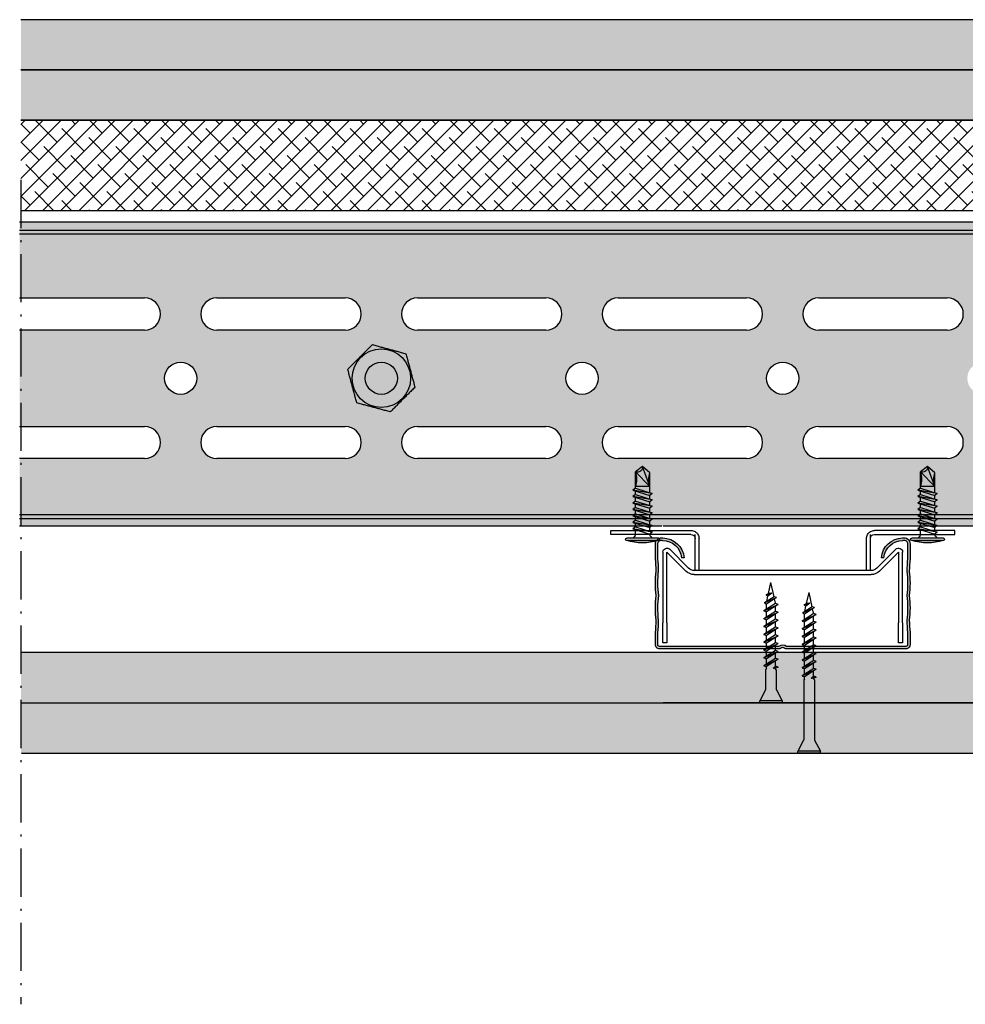
# Model space of a CAD drawing. Units: metres. Extents: x 167 to 9060, y -3325 to 5519.
# Drawn here: x 3117 to 3352, y -2287 to -2042 of the extents above; entities that cross this region are included whole.
import ezdxf

# ---------------------------------------------------------------- set-up
doc = ezdxf.new("R2010")
doc.units = ezdxf.units.M
doc.linetypes.add('ACAD_ISO10W100', pattern=[18.5, 12, -3, 0.5, -3])
for name, color, linetype in [('BEFESTIGUNGEN', 8, 'Continuous'), ('Rigips Befestigungen', 8, 'Continuous'), ('Rigips Profile', 5, 'Continuous'), ('Rigips Profile 2', 5, 'Continuous'), ('Rigips Schraffur 4', 8, 'Continuous')]:
    doc.layers.add(name, color=color, linetype=linetype)
doc.layers.add('Rigips Schr Profile PS', color=7, linetype='Continuous', true_color=0xd5e5ec)
doc.layers.add('Rigips Schr Rigidur PS', color=7, linetype='Continuous', true_color=0xf7df7d)

# ---------------------------------------------------------------- blocks, each defined once
blk = doc.blocks.new('Neue Rigidur SBS 40')
at = {"layer": 'Rigips Befestigungen'}
for p, q in [((-1.34, -2.71), (-2.82, 0)), ((-2.82, 0), (2.82, 0)), ((-2.76, 0.5), (2.76, 0.5)), ((1.34, -2.71), (2.82, 0)), ((-1.32, -17.7), (-1.32, -2.75)), ((1.33, -17.7), (1.33, -2.75)), ((-1.75, -18.4), (-1.15, -18.1)), ((-0.51, -18.15), (-1.75, -18.4)), ((-1.75, -18.4), (-1.16, -18.61)), ((-1.75, -20.35), (1.16, -18.51)), ((1.75, -18.73), (-1.75, -20.35)), ((-1.32, -17.7), (-1.15, -18)), ((-0.51, -18.15), (-1.16, -18.61)), ((-1.16, -20.57), (1.75, -18.73)), ((-1.15, -18), (-1.15, -18.1)), ((-1.15, -18.1), (-0.51, -18.15)), ((-1.15, -18.61), (-1.15, -19.97)), ((1.15, -18), (1.33, -17.7)), ((1.15, -18), (1.15, -18.52)), ((1.15, -19.11), (1.15, -20.47)), ((1.75, -18.73), (1.16, -18.51)), ((-1.75, -20.35), (-1.16, -20.56)), ((-1.75, -20.35), (-1.16, -20.56)), ((-1.75, -22.3), (1.16, -20.46)), ((1.75, -20.68), (-1.75, -22.3)), ((-1.16, -22.52), (1.75, -20.68)), ((-1.15, -20.56), (-1.15, -21.92)), ((1.15, -21.06), (1.15, -22.42)), ((1.75, -20.68), (1.16, -20.46)), ((-1.75, -22.3), (-1.16, -22.51)), ((-1.75, -22.3), (-1.16, -22.51)), ((-1.75, -24.25), (1.16, -22.41)), ((1.75, -22.63), (-1.75, -24.25)), ((-1.75, -24.25), (-1.16, -24.46)), ((-1.75, -24.25), (-1.16, -24.46)), ((-1.75, -26.2), (1.16, -24.36)), ((-1.16, -24.47), (1.75, -22.63)), ((-1.15, -22.51), (-1.15, -23.87)), ((-1.15, -24.46), (-1.15, -25.82)), ((1.15, -23.01), (1.15, -24.37)), ((1.75, -22.63), (1.16, -22.41)), ((1.75, -24.58), (1.16, -24.36)), ((1.75, -24.58), (-1.75, -26.2)), ((-1.75, -26.2), (-1.16, -26.41)), ((-1.75, -26.2), (-1.16, -26.41)), ((-1.75, -28.15), (1.16, -26.31)), ((1.75, -26.53), (-1.75, -28.15)), ((-1.16, -26.42), (1.75, -24.58)), ((-1.16, -28.37), (1.75, -26.53)), ((-1.15, -26.41), (-1.15, -27.77)), ((1.15, -24.96), (1.15, -26.32)), ((1.15, -26.91), (1.15, -28.27)), ((1.75, -26.53), (1.16, -26.31)), ((-1.75, -28.15), (-1.16, -28.36)), ((-1.75, -28.15), (-1.16, -28.36)), ((-1.75, -30.1), (1.16, -28.26)), ((1.75, -28.48), (-1.75, -30.1)), ((-1.16, -30.32), (1.75, -28.48)), ((-1.15, -28.36), (-1.15, -29.72)), ((1.15, -28.86), (1.15, -30.22)), ((1.75, -28.48), (1.16, -28.26)), ((-1.75, -30.1), (-1.16, -30.31)), ((-1.75, -30.1), (-1.16, -30.31)), ((-1.75, -32.05), (1.16, -30.21)), ((1.75, -30.43), (-1.75, -32.05)), ((-1.16, -32.27), (1.75, -30.43)), ((-1.15, -30.31), (-1.15, -31.67)), ((1.15, -30.81), (1.15, -32.17)), ((1.75, -30.43), (1.16, -30.21)), ((-1.75, -32.05), (-1.16, -32.26)), ((-1.75, -32.05), (-1.16, -32.26)), ((-1.75, -34), (1.16, -32.16)), ((1.75, -32.38), (-1.75, -34)), ((-1.75, -34), (-1.16, -34.21)), ((-1.75, -34), (-1.16, -34.21)), ((-1.38, -35.72), (1.16, -34.11)), ((-1.16, -34.22), (1.75, -32.38)), ((-1.15, -32.26), (-1.15, -33.62)), ((-1.15, -34.21), (-1.15, -34.3)), ((-1.15, -34.3), (-0.9, -35.42)), ((1.15, -32.76), (1.15, -34.12)), ((1.75, -32.38), (1.16, -32.16)), ((1.58, -34.43), (1.16, -34.11)), ((1.58, -34.43), (-1.38, -35.72)), ((-1.38, -35.72), (-0.79, -35.93)), ((-1.38, -35.72), (-0.79, -35.93)), ((-0.79, -35.93), (1.58, -34.43)), ((-0.79, -35.93), (0.01, -39.5)), ((-0.21, -36.85), (0.78, -36.06)), ((1.2, -36.38), (-0.21, -36.85)), ((-0.21, -36.85), (0.63, -36.74)), ((0.63, -36.74), (0.01, -39.5)), ((0.63, -36.74), (1.2, -36.38)), ((1.07, -34.76), (0.78, -36.06)), ((1.2, -36.38), (0.78, -36.06))]:
    blk.add_line(p, q, dxfattribs=at)
for centre, radius, start, end in [((-2.35, 0.25), 0.532, 159.6893, 208.0215), ((-2.76, 0.4), 0.1, 90, 159.6893), ((2.76, 0.4), 0.1, 20.0801, 90), ((2.35, 0.25), 0.537, 332.2482, 20.0801), ((-1.42, -2.75), 0.1, 0, 31.4075), ((1.43, -2.75), 0.1, 148.5925, 180)]:
    blk.add_arc(centre, radius, start, end, dxfattribs=at)
blk = doc.blocks.new('Rigidur Fix SBS 40')
at = {"layer": 'Rigips Befestigungen'}
blk.add_blockref('Neue Rigidur SBS 40', (0, 0), dxfattribs=at)
blk = doc.blocks.new('Neue Rigidur SBS 35')
at = {"layer": 'Rigips Befestigungen'}
for p, q in [((-1.34, -2.71), (-2.82, 0)), ((-2.82, 0), (2.82, 0)), ((-2.76, 0.5), (2.76, 0.5)), ((1.34, -2.71), (2.82, 0)), ((-1.33, -7.7), (-1.33, -2.75)), ((1.33, -7.7), (1.33, -2.75)), ((-1.75, -8.4), (-1.15, -8.1)), ((-0.51, -8.15), (-1.75, -8.4)), ((-1.75, -8.4), (-1.16, -8.61)), ((-1.75, -10.35), (1.16, -8.51)), ((1.75, -8.73), (-1.75, -10.35)), ((-1.33, -7.7), (-1.15, -8)), ((-0.51, -8.15), (-1.16, -8.61)), ((-1.16, -10.57), (1.75, -8.73)), ((-1.15, -8), (-1.15, -8.1)), ((-1.15, -8.1), (-0.51, -8.15)), ((-1.15, -8.61), (-1.15, -9.97)), ((1.15, -8), (1.33, -7.7)), ((1.15, -8), (1.15, -8.52)), ((1.15, -9.11), (1.15, -10.47)), ((1.75, -8.73), (1.16, -8.51)), ((-1.75, -10.35), (-1.16, -10.56)), ((-1.75, -10.35), (-1.16, -10.56)), ((-1.75, -12.3), (1.16, -10.46)), ((1.75, -10.68), (-1.75, -12.3)), ((-1.16, -12.52), (1.75, -10.68)), ((-1.15, -10.56), (-1.15, -11.92)), ((1.15, -11.06), (1.15, -12.42)), ((1.75, -10.68), (1.16, -10.46)), ((-1.75, -12.3), (-1.16, -12.51)), ((-1.75, -12.3), (-1.16, -12.51)), ((-1.75, -14.25), (1.16, -12.41)), ((1.75, -12.63), (-1.75, -14.25)), ((-1.75, -14.25), (-1.16, -14.46)), ((-1.75, -14.25), (-1.16, -14.46)), ((-1.75, -16.2), (1.16, -14.36)), ((1.75, -14.58), (-1.75, -16.2)), ((-1.16, -14.47), (1.75, -12.63)), ((-1.16, -16.42), (1.75, -14.58)), ((-1.15, -12.51), (-1.15, -13.87)), ((-1.15, -14.46), (-1.15, -15.82)), ((1.15, -13.01), (1.15, -14.37)), ((1.75, -12.63), (1.16, -12.41)), ((1.75, -14.58), (1.16, -14.36)), ((-1.75, -16.2), (-1.16, -16.41)), ((-1.75, -16.2), (-1.16, -16.41)), ((-1.75, -18.15), (1.16, -16.31)), ((1.75, -16.53), (-1.75, -18.15)), ((-1.16, -18.37), (1.75, -16.53)), ((-1.15, -16.41), (-1.15, -17.77)), ((1.15, -14.96), (1.15, -16.32)), ((1.15, -16.91), (1.15, -18.27)), ((1.75, -16.53), (1.16, -16.31)), ((-1.75, -18.15), (-1.16, -18.36)), ((-1.75, -18.15), (-1.16, -18.36)), ((-1.75, -20.1), (1.16, -18.26)), ((1.75, -18.48), (-1.75, -20.1)), ((-1.16, -20.32), (1.75, -18.48)), ((-1.15, -18.36), (-1.15, -19.72)), ((1.15, -18.86), (1.15, -20.22)), ((1.75, -18.48), (1.16, -18.26)), ((-1.75, -20.1), (-1.16, -20.31)), ((-1.75, -20.1), (-1.16, -20.31)), ((-1.75, -22.05), (1.16, -20.21)), ((1.75, -20.43), (-1.75, -22.05)), ((-1.75, -22.05), (-1.16, -22.26)), ((-1.75, -22.05), (-1.16, -22.26)), ((-1.16, -22.27), (1.75, -20.43)), ((-1.15, -20.31), (-1.15, -21.67)), ((1.15, -20.81), (1.15, -22.17)), ((1.75, -20.43), (1.16, -20.21)), ((-1.75, -24), (1.16, -22.16)), ((1.75, -22.38), (-1.75, -24)), ((-1.75, -24), (-1.16, -24.21)), ((-1.75, -24), (-1.16, -24.21)), ((-1.38, -25.72), (1.16, -24.11)), ((1.58, -24.43), (-1.38, -25.72)), ((-1.16, -24.22), (1.75, -22.38)), ((-1.15, -22.26), (-1.15, -23.62)), ((-1.15, -24.21), (-1.15, -24.3)), ((-1.15, -24.3), (-0.9, -25.42)), ((-0.79, -25.93), (1.58, -24.43)), ((1.15, -22.76), (1.15, -24.12)), ((1.75, -22.38), (1.16, -22.16)), ((1.58, -24.43), (1.16, -24.11)), ((-1.38, -25.72), (-0.79, -25.93)), ((-1.38, -25.72), (-0.79, -25.93)), ((-0.79, -25.93), (0.01, -29.5)), ((-0.21, -26.85), (0.78, -26.06)), ((1.2, -26.38), (-0.21, -26.85)), ((-0.21, -26.85), (0.63, -26.74)), ((0.63, -26.74), (0.01, -29.5)), ((0.63, -26.74), (1.2, -26.38)), ((1.07, -24.76), (0.78, -26.06)), ((1.2, -26.38), (0.78, -26.06))]:
    blk.add_line(p, q, dxfattribs=at)
for centre, radius, start, end in [((-2.35, 0.25), 0.532, 159.6893, 208.0215), ((-2.76, 0.4), 0.1, 90, 159.6893), ((2.76, 0.4), 0.1, 20.0801, 90), ((2.35, 0.25), 0.537, 332.2482, 20.0801), ((-1.43, -2.75), 0.1, 0, 31.4075), ((1.43, -2.75), 0.1, 148.5925, 180)]:
    blk.add_arc(centre, radius, start, end, dxfattribs=at)
blk = doc.blocks.new('Rigidur Fix SBS 30')
at = {"layer": 'Rigips Befestigungen'}
blk.add_blockref('Neue Rigidur SBS 35', (0, 0), dxfattribs=at)
blk = doc.blocks.new('sechskantkopf')
at = {"layer": 'Rigips Befestigungen', "color": 2}
blk.add_circle((0, 0), 7.29, dxfattribs=at)
for points in [[(-8.37, 2.24), (-5.3, 5.3), (-2.24, 8.37)], [(-2.24, 8.37), (1.94, 7.24), (6.12, 6.12)], [(6.12, 6.12), (7.24, 1.94), (8.37, -2.24)], [(-6.12, -6.12), (-7.24, -1.94), (-8.37, 2.24)], [(8.37, -2.24), (5.3, -5.3), (2.24, -8.37)], [(2.24, -8.37), (-1.94, -7.24), (-6.12, -6.12)]]:
    blk.add_rational_spline(points, [1, 1.15470053838, 1], degree=2, dxfattribs=at)
blk = doc.blocks.new('BLOCK1')
for p, q in [((-4.25, 0.3), (-4.25, 0.3)), ((3.95, 0.6), (-3.95, 0.6)), ((3.95, 0), (-3.95, 0)), ((-3.44, 0.6), (3.44, 0.6)), ((4.25, 0.3), (4.25, 0.3)), ((-2.4, -2.3), (1.8, -1)), ((2.4, -1.5), (-2.4, -2.3)), ((-1.8, -2.81), (-2.4, -2.3)), ((-1.8, -0.91), (-1.8, -2.12)), ((-1.8, -2.81), (2.4, -1.5)), ((1.8, -0.91), (1.8, -1)), ((2.4, -1.5), (1.8, -1)), ((1.8, -1.69), (1.8, -2.6)), ((-2.4, -3.9), (1.8, -2.6)), ((2.4, -3.1), (-2.4, -3.9)), ((-1.8, -4.41), (-2.4, -3.9)), ((-2.4, -5.5), (1.8, -4.2)), ((2.4, -4.7), (-2.4, -5.5)), ((-1.8, -2.81), (-1.8, -3.72)), ((-1.8, -4.41), (2.4, -3.1)), ((-1.8, -4.41), (-1.8, -5.32)), ((-1.8, -6.01), (2.4, -4.7)), ((2.4, -3.1), (1.8, -2.6)), ((1.8, -3.29), (1.8, -4.2)), ((2.4, -4.7), (1.8, -4.2)), ((1.8, -4.89), (1.8, -5.8)), ((-1.8, -6.01), (-2.4, -5.5)), ((-2.4, -7.1), (1.8, -5.8)), ((2.4, -6.3), (-2.4, -7.1)), ((-1.8, -7.61), (-2.4, -7.1)), ((-1.8, -6.01), (-1.8, -6.92)), ((-1.8, -7.61), (2.4, -6.3)), ((2.4, -6.3), (1.8, -5.8)), ((1.8, -6.49), (1.8, -7.4)), ((-2.4, -8.7), (1.8, -7.4)), ((2.4, -7.9), (-2.4, -8.7)), ((-1.8, -9.21), (-2.4, -8.7)), ((-2.4, -10.3), (1.8, -9)), ((2.4, -9.5), (-2.4, -10.3)), ((-1.8, -7.61), (-1.8, -8.52)), ((-1.8, -9.21), (2.4, -7.9)), ((-1.8, -9.21), (-1.8, -10.12)), ((-1.8, -10.81), (2.4, -9.5)), ((2.4, -7.9), (1.8, -7.4)), ((1.8, -8.09), (1.8, -9)), ((2.4, -9.5), (1.8, -9)), ((1.8, -9.69), (1.8, -10.6)), ((-1.8, -10.81), (-2.4, -10.3)), ((-2.4, -11.9), (1.8, -10.6)), ((2.4, -11.1), (-2.4, -11.9)), ((-1.8, -12.41), (-2.4, -11.9)), ((-1.8, -10.81), (-1.8, -11.72)), ((-1.8, -12.41), (2.4, -11.1)), ((2.4, -11.1), (1.8, -10.6)), ((1.8, -11.29), (1.8, -12.8)), ((-1.8, -12.41), (-1.8, -12.8)), ((1.8, -12.8), (-1.8, -16.51)), ((1.8, -12.8), (-1.8, -12.8)), ((-1.8, -12.8), (-1.8, -16.51)), ((1.8, -12.8), (0, -17.8)), ((1.8, -12.8), (1.8, -16.25)), ((0, -17.8), (-1.8, -16.51)), ((1.8, -16.25), (0, -17.8))]:
    blk.add_line(p, q)
for centre, radius, start, end in [((-3.95, 0.3), 0.3, 90, 180), ((-3.95, 0.3), 0.3, 180, 270), ((0, -12.1), 13.3, 72.7257, 107.2743), ((3.95, 0.3), 0.3, 0, 90), ((3.95, 0.3), 0.3, 270, 0), ((-3.22, -1.19), 1.45, 11.3502, 55.5789), ((3.22, -1.19), 1.45, 124.4211, 168.6498), ((-7.4, -14.65), 5.9, 341.6946, 18.3054), ((7.96, -14.53), 6.4, 164.3458, 195.6542), ((-1.25, -17.64), 1.26, 352.6562, 115.9637)]:
    blk.add_arc(centre, radius, start, end)
blk = doc.blocks.new('Ri CD60')
at = {"layer": 'Rigips Profile'}
h = blk.add_hatch(color=6, dxfattribs=at)
h.dxf.hatch_style = 1
h.paths.add_polyline_path([(0.00084, 0.02709, 0.483915), (-0.001, 0.02563), (-0.001, 0.022, -0.016249), (-0.0008, 0.019, 0.066382), (-0.0008, 0.013, 0.066382), (-0.0008, 0.007, -0.016249), (-0.001, 0.004), (-0.001, 0.001, 0.414214), (0, 0), (0.02939, 0, -0.414214), (0.03081, 0), (0.0602, 0, 0.414214), (0.0612, 0.001), (0.0612, 0.004, -0.016249), (0.061, 0.007, 0.066382), (0.061, 0.013, 0.066382), (0.061, 0.019, -0.016249), (0.0612, 0.022), (0.0612, 0.02563, 0.483915), (0.05936, 0.02709, 0.381725), (0.05419, 0.02226), (0.0548, 0.02226, -0.382661), (0.05944, 0.02649, -0.503641), (0.0606, 0.02563), (0.0606, 0.02203, 0.01636), (0.0604, 0.01897, -0.067855), (0.06039, 0.013, -0.067855), (0.0604, 0.00703, 0.01636), (0.0606, 0.00397), (0.0606, 0.001, -0.414214), (0.0602, 0.0006), (0.03102, 0.0006, 0.317413), (0.02918, 0.0006), (0, 0.0006, -0.414214), (-0.0004, 0.001), (-0.0004, 0.00397, 0.01636), (-0.0002, 0.00703, -0.067855), (-0.00019, 0.013, -0.067855), (-0.0002, 0.01897, 0.01636), (-0.0004, 0.02203), (-0.0004, 0.02563, -0.503641), (0.00076, 0.02649, -0.382661), (0.0054, 0.02226), (0.00601, 0.02226, 0.381725)])
at = {"layer": 'Rigips Profile', "color": 6}
for points in [[(0.0054, 0.02226), (0.00601, 0.02226, 0.381725), (0.00084, 0.02709, 0.483915), (-0.001, 0.02563), (-0.001, 0.022, -0.016249), (-0.0008, 0.019, 0.066382), (-0.0008, 0.013, 0.066382), (-0.0008, 0.007, -0.016249), (-0.001, 0.004), (-0.001, 0.001, 0.414214), (0, 0), (0.02939, 0, -0.414214), (0.03081, 0), (0.0602, 0, 0.414214), (0.0612, 0.001), (0.0612, 0.004, -0.016249), (0.061, 0.007, 0.066382), (0.061, 0.013, 0.066382), (0.061, 0.019, -0.016249), (0.0612, 0.022), (0.0612, 0.02563, 0.483915), (0.05936, 0.02709, 0.381725), (0.05419, 0.02226), (0.0548, 0.02226)], [(0.0054, 0.02226, 0.382661), (0.00076, 0.02649, 0.503641), (-0.0004, 0.02563), (-0.0004, 0.02203, -0.01636), (-0.0002, 0.01897, 0.067855), (-0.00019, 0.013, 0.067855), (-0.0002, 0.00703, -0.01636), (-0.0004, 0.00397), (-0.0004, 0.001, 0.414214), (0, 0.0006), (0.02918, 0.0006, -0.317413), (0.03102, 0.0006), (0.0602, 0.0006, 0.414214), (0.0606, 0.001), (0.0606, 0.00397, -0.01636), (0.0604, 0.00703, 0.067855), (0.06039, 0.013, 0.067855), (0.0604, 0.01897, -0.01636), (0.0606, 0.02203), (0.0606, 0.02563, 0.503641), (0.05944, 0.02649, 0.382661), (0.0548, 0.02226)]]:
    blk.add_lwpolyline(points, format="xyb", dxfattribs=at)
blk = doc.blocks.new('cd60 Neu')
at = {"layer": 'Rigips Profile 2', "xscale": 1000, "yscale": 1000, "zscale": 1000}
blk.add_blockref('Ri CD60', (-30.1, -2.83), dxfattribs=at)
blk = doc.blocks.new('Direktbefestiger V')
at = {"layer": 'Rigips Profile'}
for p, q in [((-42.85, 11), (-41.02, 11)), ((-42.85, 10), (-42.85, 11)), ((-41.02, 10), (-42.85, 10)), ((-41.02, 11), (-22.85, 11)), ((-22.85, 10), (-41.02, 10)), ((-21.85, 1), (-21.85, 10)), ((21.85, 1), (21.85, 10)), ((41.02, 11), (22.85, 11)), ((22.85, 10), (41.02, 10)), ((42.85, 11), (41.02, 11)), ((41.02, 10), (42.85, 10)), ((42.85, 10), (42.85, 11)), ((-20.85, 1), (-20.85, 9)), ((20.85, 1), (20.85, 9)), ((-29.85, -12), (-29.85, 5.59)), ((-24.15, 0.88), (-28.85, 5.59)), ((-28.85, 5.59), (-28.85, -12)), ((-28.15, 6.29), (-23.44, 1.59)), ((23.44, 1.59), (28.15, 6.29)), ((28.85, 5.59), (24.15, 0.88)), ((28.85, -12), (28.85, 5.59)), ((29.85, 5.59), (29.85, -12)), ((-22.02, 1), (22.02, 1)), ((22.02, 0), (-22.02, 0)), ((-29.85, -12), (-29.85, -17)), ((-28.85, -17), (-28.85, -12)), ((28.85, -12), (28.85, -17)), ((29.85, -17), (29.85, -12)), ((-29.85, -17), (-28.85, -17)), ((28.85, -17), (29.85, -17))]:
    blk.add_line(p, q, dxfattribs=at)
for centre, radius, start, end in [((-22.85, 9), 2, 60, 90), ((-22.85, 9), 1, 0, 90), ((-22.85, 9), 2, 30, 60), ((-22.85, 9), 2, 0, 30), ((22.85, 9), 2, 150, 180), ((22.85, 9), 2, 120, 150), ((22.85, 9), 2, 90, 120), ((22.85, 9), 1, 90, 180), ((-28.85, 5.59), 1, 45, 180), ((28.85, 5.59), 1, 0, 135), ((-22.02, 3), 3, 225, 270), ((-22.02, 3), 2, 225, 270), ((22.02, 3), 2, 270, 315), ((22.02, 3), 3, 270, 315)]:
    blk.add_arc(centre, radius, start, end, dxfattribs=at)

msp = doc.modelspace()

# ---------------------------------------------------------------- hatches: boundary and pattern name
at = {"layer": 'Rigips Schr Profile PS', "true_color": 0xa7c9d7}
h = msp.add_hatch(color=9, dxfattribs=at)
h.dxf.hatch_style = 1
h.paths.add_polyline_path([(3277.2, -2166.42), (3116.88, -2166.42), (3116.88, -2168.27), (3277.2, -2168.27)])
h.paths.add_polyline_path([(3277.2, -2165.42), (3116.88, -2165.42), (3116.88, -2166.42), (3277.2, -2166.42)])
edge = h.paths.add_edge_path()
edge.add_line((3277.2, -2151.52), (3265.99, -2151.52))
edge.add_arc((3265.99, -2147.52), 4, 90, 270, ccw=False)
edge.add_line((3265.99, -2143.52), (3277.2, -2143.52))
edge.add_line((3277.2, -2143.52), (3277.2, -2119.52))
edge.add_line((3277.2, -2119.52), (3265.99, -2119.52))
edge.add_arc((3265.99, -2115.52), 4, 90, 270, ccw=False)
edge.add_line((3265.99, -2111.52), (3277.2, -2111.52))
edge.add_line((3277.2, -2111.52), (3277.2, -2095.6))
edge.add_line((3277.2, -2095.6), (3116.88, -2095.6))
edge.add_line((3116.88, -2095.6), (3116.88, -2111.52))
edge.add_line((3116.88, -2111.52), (3147.99, -2111.52))
edge.add_arc((3147.99, -2115.52), 4, -90, 90, ccw=False)
edge.add_line((3147.99, -2119.52), (3116.88, -2119.52))
edge.add_line((3116.88, -2119.52), (3116.88, -2143.52))
edge.add_line((3116.88, -2143.52), (3147.99, -2143.52))
edge.add_arc((3147.99, -2147.52), 4, -90, 90, ccw=False)
edge.add_line((3147.99, -2151.52), (3116.88, -2151.52))
edge.add_line((3116.88, -2151.52), (3116.88, -2165.42))
edge.add_line((3116.88, -2165.42), (3277.2, -2165.42))
edge.add_line((3277.2, -2165.42), (3277.2, -2151.52))
edge = h.paths.add_edge_path(flags=16)
edge.add_line((3247.99, -2151.52), (3215.99, -2151.52))
edge.add_arc((3215.99, -2147.52), 4, 90, 270, ccw=False)
edge.add_line((3215.99, -2143.52), (3247.99, -2143.52))
edge.add_arc((3247.99, -2147.52), 4, -90, 90, ccw=False)
edge = h.paths.add_edge_path(flags=16)
edge.add_arc((3256.99, -2131.52), 4, 0, 360)
edge = h.paths.add_edge_path(flags=16)
edge.add_line((3247.99, -2119.52), (3215.99, -2119.52))
edge.add_arc((3215.99, -2115.52), 4, 90, 270, ccw=False)
edge.add_line((3215.99, -2111.52), (3247.99, -2111.52))
edge.add_arc((3247.99, -2115.52), 4, -90, 90, ccw=False)
edge = h.paths.add_edge_path(flags=16)
edge.add_arc((3206.99, -2131.52), 4, 0, 360)
edge = h.paths.add_edge_path(flags=16)
edge.add_line((3197.99, -2151.52), (3165.99, -2151.52))
edge.add_arc((3165.99, -2147.52), 4, 90, 270, ccw=False)
edge.add_line((3165.99, -2143.52), (3197.99, -2143.52))
edge.add_arc((3197.99, -2147.52), 4, -90, 90, ccw=False)
edge = h.paths.add_edge_path(flags=16)
edge.add_line((3197.99, -2119.52), (3165.99, -2119.52))
edge.add_arc((3165.99, -2115.52), 4, 90, 270, ccw=False)
edge.add_line((3165.99, -2111.52), (3197.99, -2111.52))
edge.add_arc((3197.99, -2115.52), 4, -90, 90, ccw=False)
edge = h.paths.add_edge_path(flags=16)
edge.add_arc((3156.99, -2131.52), 4, 0, 360)
h.paths.add_polyline_path([(3277.2, -2094.6), (3116.88, -2094.6), (3116.88, -2095.6), (3277.2, -2095.6)])
h.paths.add_polyline_path([(3277.2, -2092.6), (3116.88, -2092.6), (3116.88, -2094.6), (3277.2, -2094.6)])
h = msp.add_hatch(color=9, dxfattribs=at)
h.dxf.hatch_style = 1
edge = h.paths.add_edge_path()
edge.add_line((3409.55, -2100.08), (3483.55, -2100.08))
edge.add_line((3483.55, -2100.08), (3486.55, -2100.08))
edge.add_line((3486.55, -2100.08), (3488.55, -2100.08))
edge.add_line((3488.55, -2100.08), (3488.55, -2095.6))
edge.add_line((3488.55, -2095.6), (3277.2, -2095.6))
edge.add_line((3277.2, -2095.6), (3277.2, -2111.52))
edge.add_line((3277.2, -2111.52), (3297.99, -2111.52))
edge.add_arc((3297.99, -2115.52), 4, -90, 90, ccw=False)
edge.add_line((3297.99, -2119.52), (3277.2, -2119.52))
edge.add_line((3277.2, -2119.52), (3277.2, -2143.52))
edge.add_line((3277.2, -2143.52), (3297.99, -2143.52))
edge.add_arc((3297.99, -2147.52), 4, -90, 90, ccw=False)
edge.add_line((3297.99, -2151.52), (3277.2, -2151.52))
edge.add_line((3277.2, -2151.52), (3277.2, -2165.42))
edge.add_line((3277.2, -2165.42), (3488.55, -2165.42))
edge.add_line((3488.55, -2165.42), (3488.55, -2164.08))
edge.add_line((3488.55, -2164.08), (3486.55, -2164.08))
edge.add_line((3486.55, -2164.08), (3483.55, -2164.08))
edge.add_line((3483.55, -2164.08), (3409.55, -2164.08))
edge.add_line((3409.55, -2164.08), (3405.55, -2160.08))
edge.add_line((3405.55, -2160.08), (3405.55, -2135.25))
edge.add_arc((3406.99, -2131.52), 4, 111.0284, 248.9716, ccw=False)
edge.add_line((3405.55, -2127.78), (3405.55, -2104.08))
edge.add_line((3405.55, -2104.08), (3409.55, -2100.08))
edge = h.paths.add_edge_path(flags=16)
edge.add_arc((3347.99, -2115.52), 4, -90, 90, ccw=False)
edge.add_line((3347.99, -2119.52), (3315.99, -2119.52))
edge.add_arc((3315.99, -2115.52), 4, 90, 270, ccw=False)
edge.add_line((3315.99, -2111.52), (3347.99, -2111.52))
edge = h.paths.add_edge_path(flags=16)
edge.add_line((3365.99, -2111.52), (3397.99, -2111.52))
edge.add_arc((3397.99, -2115.52), 4, -90, 90, ccw=False)
edge.add_line((3397.99, -2119.52), (3365.99, -2119.52))
edge.add_arc((3365.99, -2115.52), 4, 90, 270, ccw=False)
edge = h.paths.add_edge_path(flags=16)
edge.add_arc((3356.99, -2131.52), 4, 0, 360)
edge = h.paths.add_edge_path(flags=16)
edge.add_arc((3347.99, -2147.52), 4, -90, 90, ccw=False)
edge.add_line((3347.99, -2151.52), (3315.99, -2151.52))
edge.add_arc((3315.99, -2147.52), 4, 90, 270, ccw=False)
edge.add_line((3315.99, -2143.52), (3347.99, -2143.52))
edge = h.paths.add_edge_path(flags=16)
edge.add_line((3365.99, -2143.52), (3397.99, -2143.52))
edge.add_arc((3397.99, -2147.52), 4, -90, 90, ccw=False)
edge.add_line((3397.99, -2151.52), (3365.99, -2151.52))
edge.add_arc((3365.99, -2147.52), 4, 90, 270, ccw=False)
edge = h.paths.add_edge_path(flags=16)
edge.add_arc((3306.99, -2131.52), 4, 0, 360)
h.paths.add_polyline_path([(3488.55, -2094.6), (3277.2, -2094.6), (3277.2, -2095.6), (3488.55, -2095.6)])
h.paths.add_polyline_path([(3488.55, -2092.6), (3277.2, -2092.6), (3277.2, -2094.6), (3488.55, -2094.6)])
h.paths.add_polyline_path([(3488.55, -2166.42), (3277.2, -2166.42), (3277.2, -2168.27), (3488.55, -2168.27)])
h.paths.add_polyline_path([(3488.55, -2165.42), (3277.2, -2165.42), (3277.2, -2166.42), (3488.55, -2166.42)])
edge = h.paths.add_edge_path(flags=17)
edge.add_line((3465.55, -2145.08), (3451.16, -2145.08))
edge.add_arc((3447.99, -2147.52), 4, -90, 37.4992, ccw=False)
edge.add_line((3447.99, -2151.52), (3420.38, -2151.52))
edge.add_arc((3423.55, -2149.08), 4, 217.4992, 270)
edge.add_line((3423.55, -2153.08), (3465.55, -2153.08))
edge.add_arc((3465.55, -2149.08), 4, 270, 450)
edge = h.paths.add_edge_path(flags=17)
edge.add_line((3465.55, -2111.08), (3423.55, -2111.08))
edge.add_arc((3423.55, -2115.08), 4, 90, 116.9693)
edge.add_line((3421.74, -2111.52), (3447.99, -2111.52))
edge.add_arc((3447.99, -2115.52), 4, -63.0307, 90, ccw=False)
edge.add_line((3449.8, -2119.08), (3465.55, -2119.08))
edge.add_arc((3465.55, -2115.08), 4, 270, 450)
h = msp.add_hatch(color=9, dxfattribs=at)
h.dxf.hatch_style = 1
h.paths.add_polyline_path([(3214.27, -2131.52, 1), (3199.7, -2131.52, 1)], flags=0)
edge = h.paths.add_edge_path()
edge.add_spline(control_points=[(3215.35, -2133.76), (3214.23, -2129.58), (3213.11, -2125.39)], knot_values=[0, 0, 0, 8.701341, 8.701341, 8.701341], weights=[1, 1.154701, 1], degree=2, periodic=0)
edge.add_spline(control_points=[(3213.11, -2125.39), (3208.93, -2124.27), (3204.74, -2123.15)], knot_values=[0, 0, 0, 8.701341, 8.701341, 8.701341], weights=[1, 1.154701, 1], degree=2, periodic=0)
edge.add_spline(control_points=[(3204.74, -2123.15), (3201.68, -2126.21), (3198.62, -2129.28)], knot_values=[0, 0, 0, 8.701341, 8.701341, 8.701341], weights=[1, 1.154701, 1], degree=2, periodic=0)
edge.add_spline(control_points=[(3198.62, -2129.28), (3199.74, -2133.46), (3200.86, -2137.64)], knot_values=[0, 0, 0, 8.701341, 8.701341, 8.701341], weights=[1, 1.154701, 1], degree=2, periodic=0)
edge.add_spline(control_points=[(3200.86, -2137.64), (3205.04, -2138.76), (3209.23, -2139.88)], knot_values=[0, 0, 0, 8.701341, 8.701341, 8.701341], weights=[1, 1.154701, 1], degree=2, periodic=0)
edge.add_spline(control_points=[(3209.23, -2139.88), (3212.29, -2136.82), (3215.35, -2133.76)], knot_values=[0, 0, 0, 8.701341, 8.701341, 8.701341], weights=[1, 1.154701, 1], degree=2, periodic=0)
h.paths.add_polyline_path([(3199.7, -2131.52, -1), (3214.27, -2131.52, -1)], flags=16)
at = {"layer": 'Rigips Schr Profile PS', "true_color": 0xa7c8d7}
h = msp.add_hatch(color=9, dxfattribs=at)
h.dxf.hatch_style = 1
h.paths.add_polyline_path([(3214.27, -2131.52, 1), (3199.7, -2131.52, 1)])
at = {"layer": 'Rigips Schr Rigidur PS'}
h = msp.add_hatch(color=256, dxfattribs=at)
h.dxf.hatch_style = 1
h.paths.add_polyline_path([(3371.84, -2054.73), (3371.84, -2042.23), (3117.18, -2042.23), (3117.18, -2054.73)])
h.paths.add_polyline_path([(3371.84, -2042.23), (3371.84, -2054.73), (3532.69, -2054.73), (3532.69, -2042.23)])
h.paths.add_polyline_path([(3371.84, -2054.73), (3371.84, -2067.23), (3532.69, -2067.23), (3532.69, -2054.73)])
h.paths.add_polyline_path([(3371.84, -2067.23), (3371.84, -2054.73), (3117.18, -2054.73), (3117.18, -2067.23)])
h = msp.add_hatch(color=256, dxfattribs=at)
h.dxf.hatch_style = 1
h.paths.add_polyline_path([(3422.59, -2212.34), (3422.59, -2199.84), (3117.18, -2199.84), (3117.18, -2212.34)])
h = msp.add_hatch(color=256, dxfattribs=at)
h.dxf.hatch_style = 1
h.paths.add_polyline_path([(3422.59, -2224.84), (3422.59, -2212.34), (3117.18, -2212.34), (3117.18, -2224.84)])
at = {"layer": 'Rigips Schraffur 4'}
h = msp.add_hatch(dxfattribs=at)
h.set_pattern_fill('ANSI38', color=256)
h.set_pattern_definition([(45, (416.4512, -2259.0414), (-2.245064, 2.245064), []), (135, (416.4512, -2259.0414), (-6.735192, 2.245064), [7.9375, -4.7625])])
h.paths.add_polyline_path([(3371.84, -2067.23), (3371.84, -2089.73), (3532.69, -2089.73), (3532.69, -2067.23)])
h.paths.add_polyline_path([(3371.84, -2089.73), (3371.84, -2067.23), (3117.18, -2067.23), (3117.18, -2089.73)])

# ---------------------------------------------------------------- linework, layer by layer
at = {"linetype": 'ACAD_ISO10W100'}
msp.add_line((3117.18, -2082.11), (3117.18, -2287.41), dxfattribs=at)
at = {"layer": 'Rigips Profile'}
for points in [[(3117.17, -2054.73), (3532.69, -2054.73), (3532.69, -2042.23), (3117.17, -2042.23)], [(3117.17, -2067.23), (3532.69, -2067.23), (3532.69, -2054.73), (3117.17, -2054.73)], [(3117.17, -2089.73), (3532.69, -2089.73), (3532.69, -2067.23), (3117.17, -2067.23)]]:
    msp.add_lwpolyline(points, dxfattribs=at)
at = {"layer": 'Rigips Profile', "elevation": -2}
for points in [[(3277.2, -2199.84), (3117.36, -2199.84)], [(3277.2, -2212.34), (3422.59, -2212.34), (3422.59, -2199.84), (3277.2, -2199.84)], [(3117.36, -2212.34), (3277.2, -2212.34)], [(3277.2, -2224.84), (3422.59, -2224.84), (3422.59, -2212.34), (3277.2, -2212.34)], [(3117.36, -2224.84), (3277.2, -2224.84)]]:
    msp.add_lwpolyline(points, dxfattribs=at)
at = {"layer": 'Rigips Profile 2', "color": 2}
for p, q in [((3116.88, -2092.6), (3277.2, -2092.6)), ((3277.2, -2092.6), (3488.55, -2092.6)), ((3116.88, -2094.6), (3277.2, -2094.6)), ((3277.2, -2094.6), (3488.55, -2094.6)), ((3116.88, -2111.52), (3147.99, -2111.52)), ((3165.99, -2111.52), (3197.99, -2111.52)), ((3215.99, -2111.52), (3247.99, -2111.52)), ((3265.99, -2111.52), (3277.2, -2111.52)), ((3277.2, -2111.52), (3297.99, -2111.52)), ((3315.99, -2111.52), (3347.99, -2111.52)), ((3147.99, -2119.52), (3116.88, -2119.52)), ((3197.99, -2119.52), (3165.99, -2119.52)), ((3247.99, -2119.52), (3215.99, -2119.52)), ((3277.2, -2119.52), (3265.99, -2119.52)), ((3297.99, -2119.52), (3277.2, -2119.52)), ((3347.99, -2119.52), (3315.99, -2119.52)), ((3116.88, -2143.52), (3147.99, -2143.52)), ((3165.99, -2143.52), (3197.99, -2143.52)), ((3215.99, -2143.52), (3247.99, -2143.52)), ((3265.99, -2143.52), (3277.2, -2143.52)), ((3277.2, -2143.52), (3297.99, -2143.52)), ((3315.99, -2143.52), (3347.99, -2143.52)), ((3147.99, -2151.52), (3116.88, -2151.52)), ((3197.99, -2151.52), (3165.99, -2151.52)), ((3247.99, -2151.52), (3215.99, -2151.52)), ((3277.2, -2151.52), (3265.99, -2151.52)), ((3297.99, -2151.52), (3277.2, -2151.52)), ((3347.99, -2151.52), (3315.99, -2151.52)), ((3116.88, -2166.42), (3277.2, -2166.42)), ((3116.88, -2166.42), (3277.2, -2166.42)), ((3277.2, -2166.42), (3488.55, -2166.42)), ((3277.2, -2166.42), (3488.55, -2166.42)), ((3116.88, -2168.27), (3276.9, -2168.27)), ((3116.88, -2168.27), (3276.9, -2168.27)), ((3277.2, -2168.27), (3488.55, -2168.27)), ((3277.2, -2168.27), (3488.55, -2168.27))]:
    msp.add_line(p, q, dxfattribs=at)
at = {"layer": 'Rigips Profile 2'}
for p, q in [((3277.2, -2095.6), (3116.88, -2095.6)), ((3488.55, -2095.6), (3277.2, -2095.6)), ((3116.88, -2165.42), (3277.2, -2165.42)), ((3116.88, -2165.42), (3277.2, -2165.42)), ((3277.2, -2165.42), (3488.55, -2165.42)), ((3277.2, -2165.42), (3488.55, -2165.42))]:
    msp.add_line(p, q, dxfattribs=at)
at = {"layer": 'Rigips Profile 2', "color": 2}
for centre in [(3156.99, -2131.52), (3206.99, -2131.52), (3256.99, -2131.52), (3306.99, -2131.52)]:
    msp.add_circle(centre, 4, dxfattribs=at)
for centre, start, end in [((3147.99, -2115.52), 270, 90), ((3165.99, -2115.52), 90, 270), ((3197.99, -2115.52), 270, 90), ((3215.99, -2115.52), 90, 270), ((3247.99, -2115.52), 270, 90), ((3265.99, -2115.52), 90, 270), ((3297.99, -2115.52), 270, 90), ((3315.99, -2115.52), 90, 270), ((3347.99, -2115.52), 270, 90), ((3147.99, -2147.52), 270, 90), ((3165.99, -2147.52), 90, 270), ((3197.99, -2147.52), 270, 90), ((3215.99, -2147.52), 90, 270), ((3247.99, -2147.52), 270, 90), ((3265.99, -2147.52), 90, 270), ((3297.99, -2147.52), 270, 90), ((3315.99, -2147.52), 90, 270), ((3347.99, -2147.52), 270, 90)]:
    msp.add_arc(centre, 4, start, end, dxfattribs=at)

# ---------------------------------------------------------------- block references
at = {"layer": 'BEFESTIGUNGEN', "xscale": -1.02, "yscale": 1.02, "zscale": 1.02}
msp.add_blockref('cd60 Neu', (3306.99, -2196.01, -2), dxfattribs=at)
at = {"layer": 'Rigips Befestigungen'}
msp.add_blockref('sechskantkopf', (3206.99, -2131.52), dxfattribs=at)
at = {"layer": 'Rigips Befestigungen', "xscale": -1, "rotation": 180}
for p in [(3272.08, -2171.3, -2), (3343.08, -2171.3, -2)]:
    msp.add_blockref('BLOCK1', p, dxfattribs=at)
at = {"layer": 'Rigips Befestigungen', "rotation": 180}
for name, p in [('Rigidur Fix SBS 30', (3304.07, -2211.84, -2)), ('Rigidur Fix SBS 40', (3313.55, -2224.34, -2))]:
    msp.add_blockref(name, p, dxfattribs=at)
at = {"layer": 'Rigips Profile', "xscale": -1}
msp.add_blockref('Direktbefestiger V', (3306.99, -2180.4, -2), dxfattribs=at)

doc.saveas('drawing.dxf')
